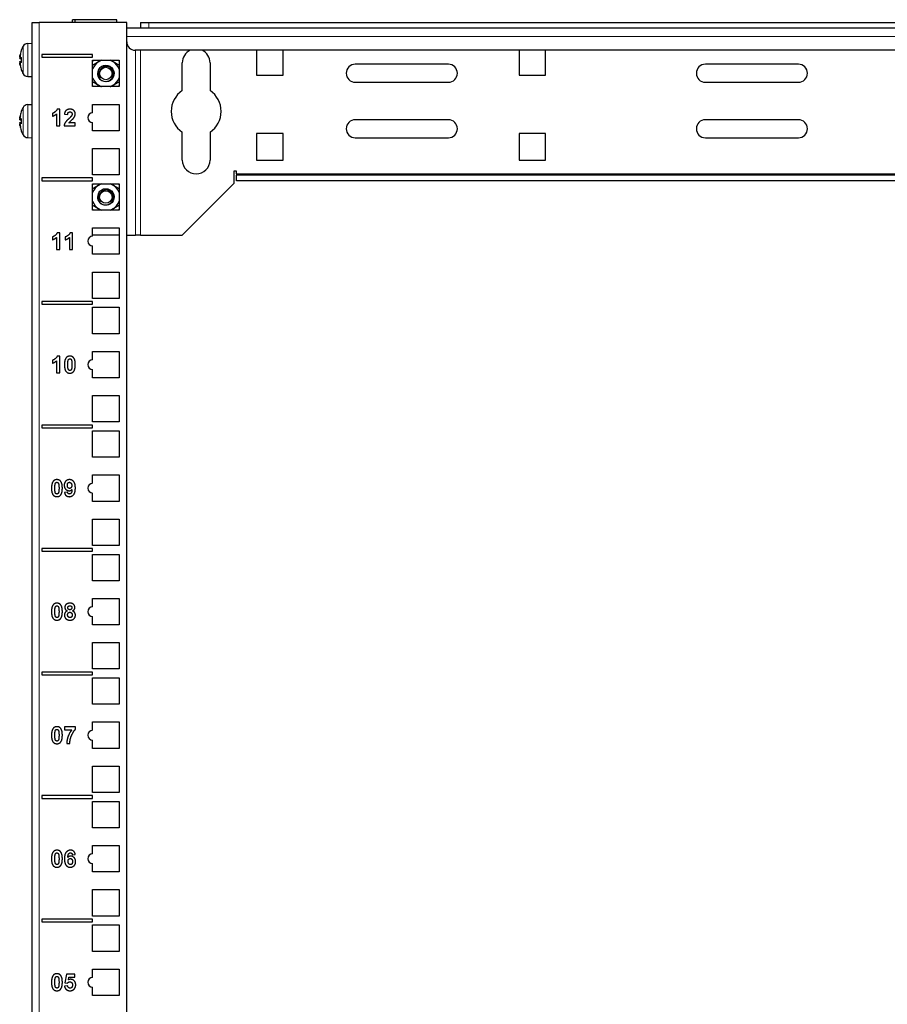
# Model space of a CAD drawing. Units: millimetres. Extents: x -5 to 1467, y 0 to 1457.
# Drawn here: x -5 to 308, y 1103 to 1457 of the extents above; entities that cross this region are included whole.
import ezdxf

# ---------------------------------------------------------------- set-up
doc = ezdxf.new("R2010")
doc.units = ezdxf.units.MM
doc.layers.add('Visible (ISO)', color=7, linetype='Continuous', lineweight=25)
doc.layers.add('Visible Narrow (ISO)', color=7, linetype='Continuous', lineweight=15)

msp = doc.modelspace()

# ---------------------------------------------------------------- linework, layer by layer
at = {"layer": 'Visible (ISO)'}
for p, q in [((0, 899), (0, 1456.4)), ((0, 1456.4), (2.5, 1456.4)), ((34, 1456.4), (2.5, 1456.4)), ((15.5, 1457.4), (14.5, 1457.4)), ((14.5, 1456.4), (14.5, 1457.4)), ((30.5, 1457.4), (15.5, 1457.4)), ((15.5, 1456.4), (15.5, 1457.4)), ((30.5, 1456.4), (30.5, 1457.4)), ((34, 899), (34, 1456.4)), ((39, 1456.4), (42, 1456.4)), ((39, 1456.4), (39, 1454.4)), ((42, 1456.4), (476, 1456.4)), ((484, 1454.4), (34, 1454.4)), ((-4.01, 1446.2), (-4.01, 1446.14)), ((-1.63, 1448.84), (0, 1448.9)), ((481, 1446.4), (37, 1446.4)), ((80.75, 1446.4), (80.75, 1437.4)), ((90.25, 1437.4), (90.25, 1446.4)), ((175.25, 1446.4), (175.25, 1437.4)), ((184.75, 1437.4), (184.75, 1446.4)), ((-4.48, 1443.41), (-4.01, 1443.37)), ((-4.48, 1442.39), (-4.01, 1442.43)), ((-4.01, 1443.84), (-4.01, 1441.96)), ((3.5, 1444.9), (3.5, 1443.9)), ((21.75, 1444.9), (3.5, 1444.9)), ((3.5, 1443.9), (21.75, 1443.9)), ((21.75, 1443.9), (21.75, 1444.9)), ((21.75, 1433.3), (21.75, 1442.8)), ((21.75, 1442.8), (31.25, 1442.8)), ((31.25, 1442.8), (31.25, 1433.3)), ((-4.01, 1439.66), (-4.01, 1439.6)), ((54, 1431.88), (54, 1441.9)), ((64, 1441.9), (64, 1431.88)), ((149.75, 1441.4), (116.25, 1441.4)), ((275.75, 1441.4), (242.25, 1441.4)), ((-1.63, 1436.96), (0, 1436.9)), ((80.75, 1437.4), (90.25, 1437.4)), ((175.25, 1437.4), (184.75, 1437.4)), ((31.25, 1433.3), (21.75, 1433.3)), ((116.25, 1434.9), (149.75, 1434.9)), ((242.25, 1434.9), (275.75, 1434.9)), ((-1.63, 1426.84), (0, 1426.9)), ((9.89, 1425.19), (8.96, 1425.19)), ((9.89, 1419.16), (9.89, 1425.19)), ((21.75, 1423.93), (21.75, 1426.93)), ((21.75, 1426.93), (31.25, 1426.93)), ((31.25, 1426.93), (31.25, 1417.42)), ((-4.48, 1421.41), (-4.01, 1421.37)), ((-4.01, 1424.2), (-4.01, 1424.14)), ((-4.01, 1421.84), (-4.01, 1419.96)), ((7.25, 1423.67), (7.25, 1422.63)), ((8.74, 1423.49), (8.74, 1419.16)), ((11.6, 1423.41), (12.75, 1423.29)), ((149.75, 1421.4), (116.25, 1421.4)), ((275.75, 1421.4), (242.25, 1421.4)), ((-4.48, 1420.39), (-4.01, 1420.43)), ((-4.01, 1417.66), (-4.01, 1417.6)), ((8.74, 1419.16), (9.89, 1419.16)), ((11.46, 1419.16), (15.49, 1419.16)), ((15.49, 1420.23), (13.21, 1420.23)), ((15.49, 1419.16), (15.49, 1420.23)), ((21.75, 1417.42), (21.75, 1420.43)), ((31.25, 1417.42), (21.75, 1417.42)), ((-1.63, 1414.96), (0, 1414.9)), ((54, 1406.9), (54, 1416.92)), ((64, 1416.92), (64, 1406.9)), ((80.75, 1416.4), (80.75, 1406.9)), ((90.25, 1416.4), (80.75, 1416.4)), ((90.25, 1406.9), (90.25, 1416.4)), ((116.25, 1414.9), (149.75, 1414.9)), ((175.25, 1416.4), (175.25, 1406.9)), ((184.75, 1416.4), (175.25, 1416.4)), ((184.75, 1406.9), (184.75, 1416.4)), ((242.25, 1414.9), (275.75, 1414.9)), ((21.75, 1401.55), (21.75, 1411.05)), ((21.75, 1411.05), (31.25, 1411.05)), ((31.25, 1411.05), (31.25, 1401.55)), ((80.75, 1406.9), (90.25, 1406.9)), ((175.25, 1406.9), (184.75, 1406.9)), ((0, 1400.45), (-0.01, 1400.45)), ((-0.01, 1399.45), (-0.01, 1400.45)), ((3.5, 1400.45), (3.5, 1399.45)), ((21.75, 1400.45), (3.5, 1400.45)), ((31.25, 1401.55), (21.75, 1401.55)), ((21.75, 1399.45), (21.75, 1400.45)), ((72.5, 1402.9), (72.5, 1398.4)), ((73.5, 1402.9), (72.5, 1402.9)), ((73.5, 1401.9), (73.5, 1402.9)), ((73.5, 1401.9), (73.5, 1401.4)), ((73.5, 1399.4), (73.5, 1401.4)), ((444.5, 1401.4), (73.5, 1401.4)), ((0, 1399.45), (-0.01, 1399.45)), ((3.5, 1399.45), (21.75, 1399.45)), ((21.75, 1388.85), (21.75, 1398.35)), ((21.75, 1398.35), (31.25, 1398.35)), ((31.25, 1398.35), (31.25, 1388.85)), ((54, 1379.9), (72.5, 1398.4)), ((444.5, 1399.4), (73.5, 1399.4)), ((31.25, 1388.85), (21.75, 1388.85)), ((21.75, 1379.47), (21.75, 1382.48)), ((21.75, 1382.48), (31.25, 1382.48)), ((31.25, 1382.48), (31.25, 1372.98)), ((7.25, 1379.22), (7.25, 1378.18)), ((8.74, 1379.04), (8.74, 1374.71)), ((9.89, 1380.74), (8.96, 1380.74)), ((9.89, 1374.71), (9.89, 1380.74)), ((11.91, 1379.22), (11.91, 1378.18)), ((13.4, 1379.04), (13.4, 1374.71)), ((14.55, 1380.74), (13.62, 1380.74)), ((14.55, 1374.71), (14.55, 1380.74)), ((31.25, 1379.9), (21.75, 1379.9)), ((34, 1379.9), (37.19, 1379.9)), ((39, 1379.9), (37.19, 1379.9)), ((39, 1379.9), (54, 1379.9)), ((21.75, 1372.98), (21.75, 1375.97)), ((8.74, 1374.71), (9.89, 1374.71)), ((13.4, 1374.71), (14.55, 1374.71)), ((31.25, 1372.98), (21.75, 1372.98)), ((21.75, 1357.1), (21.75, 1366.6)), ((21.75, 1366.6), (31.25, 1366.6)), ((31.25, 1366.6), (31.25, 1357.1)), ((31.25, 1357.1), (21.75, 1357.1)), ((0, 1356), (-0.01, 1356)), ((-0.01, 1355), (-0.01, 1356)), ((0, 1355), (-0.01, 1355)), ((3.5, 1356), (3.5, 1355)), ((21.75, 1356), (3.5, 1356)), ((3.5, 1355), (21.75, 1355)), ((21.75, 1355), (21.75, 1356)), ((21.75, 1344.4), (21.75, 1353.9)), ((21.75, 1353.9), (31.25, 1353.9)), ((31.25, 1353.9), (31.25, 1344.4)), ((31.25, 1344.4), (21.75, 1344.4)), ((9.89, 1336.34), (8.96, 1336.34)), ((9.89, 1330.31), (9.89, 1336.34)), ((21.75, 1335.03), (21.75, 1338.03)), ((21.75, 1338.03), (31.25, 1338.03)), ((31.25, 1338.03), (31.25, 1328.53)), ((7.25, 1334.82), (7.25, 1333.78)), ((8.74, 1334.64), (8.74, 1330.31)), ((8.74, 1330.31), (9.89, 1330.31)), ((21.75, 1328.53), (21.75, 1331.53)), ((31.25, 1328.53), (21.75, 1328.53)), ((21.75, 1312.65), (21.75, 1322.15)), ((21.75, 1322.15), (31.25, 1322.15)), ((31.25, 1322.15), (31.25, 1312.65)), ((0, 1311.55), (-0.01, 1311.55)), ((-0.01, 1310.55), (-0.01, 1311.55)), ((3.5, 1311.55), (3.5, 1310.55)), ((21.75, 1311.55), (3.5, 1311.55)), ((31.25, 1312.65), (21.75, 1312.65)), ((21.75, 1310.55), (21.75, 1311.55)), ((0, 1310.55), (-0.01, 1310.55)), ((3.5, 1310.55), (21.75, 1310.55)), ((21.75, 1299.95), (21.75, 1309.45)), ((21.75, 1309.45), (31.25, 1309.45)), ((31.25, 1309.45), (31.25, 1299.95)), ((31.25, 1299.95), (21.75, 1299.95)), ((21.75, 1290.58), (21.75, 1293.58)), ((21.75, 1293.58), (31.25, 1293.58)), ((31.25, 1293.58), (31.25, 1284.08)), ((12.74, 1287.38), (11.63, 1287.26)), ((21.75, 1284.08), (21.75, 1287.08)), ((31.25, 1284.08), (21.75, 1284.08)), ((21.75, 1268.2), (21.75, 1277.7)), ((21.75, 1277.7), (31.25, 1277.7)), ((31.25, 1277.7), (31.25, 1268.2)), ((0, 1267.1), (-0.01, 1267.1)), ((-0.01, 1266.1), (-0.01, 1267.1)), ((0, 1266.1), (-0.01, 1266.1)), ((3.5, 1267.1), (3.5, 1266.1)), ((21.75, 1267.1), (3.5, 1267.1)), ((3.5, 1266.1), (21.75, 1266.1)), ((31.25, 1268.2), (21.75, 1268.2)), ((21.75, 1266.1), (21.75, 1267.1)), ((21.75, 1255.5), (21.75, 1265)), ((21.75, 1265), (31.25, 1265)), ((31.25, 1265), (31.25, 1255.5)), ((31.25, 1255.5), (21.75, 1255.5)), ((21.75, 1246.13), (21.75, 1249.13)), ((21.75, 1249.13), (31.25, 1249.13)), ((31.25, 1249.13), (31.25, 1239.62)), ((21.75, 1239.62), (21.75, 1242.63)), ((31.25, 1239.62), (21.75, 1239.62)), ((21.75, 1223.75), (21.75, 1233.25)), ((21.75, 1233.25), (31.25, 1233.25)), ((31.25, 1233.25), (31.25, 1223.75)), ((0, 1222.65), (-0.01, 1222.65)), ((-0.01, 1221.65), (-0.01, 1222.65)), ((3.5, 1222.65), (3.5, 1221.65)), ((21.75, 1222.65), (3.5, 1222.65)), ((31.25, 1223.75), (21.75, 1223.75)), ((21.75, 1221.65), (21.75, 1222.65)), ((0, 1221.65), (-0.01, 1221.65)), ((3.5, 1221.65), (21.75, 1221.65)), ((21.75, 1211.05), (21.75, 1220.55)), ((21.75, 1220.55), (31.25, 1220.55)), ((31.25, 1220.55), (31.25, 1211.05)), ((31.25, 1211.05), (21.75, 1211.05)), ((21.75, 1201.68), (21.75, 1204.68)), ((21.75, 1204.68), (31.25, 1204.68)), ((31.25, 1204.68), (31.25, 1195.18)), ((15.54, 1202.89), (11.61, 1202.89)), ((11.61, 1202.89), (11.61, 1201.82)), ((11.61, 1201.82), (14.22, 1201.82)), ((15.54, 1202.05), (15.54, 1202.89)), ((21.75, 1195.18), (21.75, 1198.18)), ((12.41, 1196.96), (13.52, 1196.96)), ((31.25, 1195.18), (21.75, 1195.18)), ((21.75, 1179.3), (21.75, 1188.8)), ((21.75, 1188.8), (31.25, 1188.8)), ((31.25, 1188.8), (31.25, 1179.3)), ((0, 1178.2), (-0.01, 1178.2)), ((-0.01, 1177.2), (-0.01, 1178.2)), ((0, 1177.2), (-0.01, 1177.2)), ((3.5, 1178.2), (3.5, 1177.2)), ((21.75, 1178.2), (3.5, 1178.2)), ((3.5, 1177.2), (21.75, 1177.2)), ((31.25, 1179.3), (21.75, 1179.3)), ((21.75, 1177.2), (21.75, 1178.2)), ((21.75, 1166.6), (21.75, 1176.1)), ((21.75, 1176.1), (31.25, 1176.1)), ((31.25, 1176.1), (31.25, 1166.6)), ((31.25, 1166.6), (21.75, 1166.6)), ((21.75, 1157.23), (21.75, 1160.23)), ((21.75, 1160.23), (31.25, 1160.23)), ((31.25, 1160.23), (31.25, 1150.73)), ((14.39, 1156.92), (15.5, 1157.05)), ((21.75, 1150.73), (21.75, 1153.73)), ((31.25, 1150.73), (21.75, 1150.73)), ((21.75, 1134.85), (21.75, 1144.35)), ((21.75, 1144.35), (31.25, 1144.35)), ((31.25, 1144.35), (31.25, 1134.85)), ((31.25, 1134.85), (21.75, 1134.85)), ((0, 1133.75), (-0.01, 1133.75)), ((-0.01, 1132.75), (-0.01, 1133.75)), ((0, 1132.75), (-0.01, 1132.75)), ((3.5, 1133.75), (3.5, 1132.75)), ((21.75, 1133.75), (3.5, 1133.75)), ((3.5, 1132.75), (21.75, 1132.75)), ((21.75, 1132.75), (21.75, 1133.75)), ((21.75, 1122.15), (21.75, 1131.65)), ((21.75, 1131.65), (31.25, 1131.65)), ((31.25, 1131.65), (31.25, 1122.15)), ((31.25, 1122.15), (21.75, 1122.15)), ((12.35, 1113.99), (11.76, 1110.87)), ((15.39, 1113.99), (12.35, 1113.99)), ((13.04, 1111.89), (13.22, 1112.91)), ((13.22, 1112.91), (15.39, 1112.91)), ((15.39, 1112.91), (15.39, 1113.99)), ((21.75, 1112.78), (21.75, 1115.78)), ((21.75, 1115.78), (31.25, 1115.78)), ((31.25, 1115.78), (31.25, 1106.28)), ((12.77, 1109.72), (11.62, 1109.61)), ((11.76, 1110.87), (12.69, 1110.73)), ((21.75, 1106.28), (21.75, 1109.28)), ((31.25, 1106.28), (21.75, 1106.28))]:
    msp.add_line(p, q, dxfattribs=at)
for centre in [(26.5, 1438.05), (26.5, 1393.6)]:
    msp.add_circle(centre, 2.25, dxfattribs=at)
for centre, radius, start, end in [((37, 1449.4), 3, 180, 270), ((-3.61, 1446.2), 0.4, 159.863, 180), ((5.4, 1442.9), 10, 150.4596, 159.863), ((-1.56, 1446.84), 2, 92, 150.4596), ((59, 1441.9), 5, 115.8419, 180), ((59, 1441.9), 5, 0, 64.1581), ((26.5, 1438.05), 5, 120, 161.8051), ((26.5, 1438.05), 5, 108.1949, 120), ((26.5, 1438.05), 5, 60, 71.8051), ((26.5, 1438.05), 5, 18.1949, 60), ((-3.61, 1439.6), 0.4, 180, 200.137), ((5.4, 1442.9), 10, 200.137, 209.5404), ((26.5, 1438.05), 3, 135, 180), ((116.25, 1438.15), 3.25, 90, 270), ((149.75, 1438.15), 3.25, 270, 90), ((242.25, 1438.15), 3.25, 90, 270), ((275.75, 1438.15), 3.25, 270, 90), ((-1.56, 1438.96), 2, 209.5404, 268), ((26.5, 1438.05), 5, 198.1949, 240), ((26.5, 1438.05), 3, 180.1329, 224.9513), ((26.5, 1438.05), 5, 300, 341.8051), ((26.5, 1438.05), 5, 240, 251.8051), ((26.5, 1438.05), 5, 288.1949, 300), ((59, 1424.4), 9, 123.749, 236.251), ((59, 1424.4), 9, 303.749, 56.251), ((-3.61, 1424.2), 0.4, 159.863, 180), ((5.4, 1420.9), 10, 150.4596, 159.863), ((-1.56, 1424.84), 2, 92, 150.4596), ((21.75, 1422.18), 1.75, 90, 270), ((116.25, 1418.15), 3.25, 90, 270), ((149.75, 1418.15), 3.25, 270, 90), ((242.25, 1418.15), 3.25, 90, 270), ((275.75, 1418.15), 3.25, 270, 90), ((-3.61, 1417.6), 0.4, 180, 200.137), ((5.4, 1420.9), 10, 200.137, 209.5404), ((-1.56, 1416.96), 2, 209.5404, 268), ((59, 1406.9), 5, 180, 0), ((26.5, 1393.6), 5, 120, 161.8051), ((26.5, 1393.6), 5, 108.1949, 120), ((26.5, 1393.6), 5, 60, 71.8051), ((26.5, 1393.6), 5, 18.1949, 60), ((26.5, 1393.6), 3, 135, 180), ((26.5, 1393.6), 3, 180.1329, 224.9513), ((26.5, 1393.6), 5, 198.1949, 240), ((26.5, 1393.6), 5, 240, 251.8051), ((26.5, 1393.6), 5, 288.1949, 300), ((26.5, 1393.6), 5, 300, 341.8051), ((21.75, 1377.72), 1.75, 90, 270), ((21.75, 1333.28), 1.75, 90, 270), ((21.75, 1288.82), 1.75, 90, 270), ((21.75, 1244.37), 1.75, 90, 270), ((21.75, 1199.93), 1.75, 90, 270), ((21.75, 1155.48), 1.75, 90, 270), ((21.75, 1111.03), 1.75, 90, 270)]:
    msp.add_arc(centre, radius, start, end, dxfattribs=at)
for centre, major_axis, ratio, start_param, end_param in [((5.33, 1443.12), (9.51, 2.99), 0.956752, 2.497089, 2.681032), ((5.17, 1441.86), (-9.67, 2.17), 0.609968, 6.138646, 6.288736), ((5.17, 1443.72), (-9.53, -2.71), 0.773166, 5.785845, 5.935935), ((-4.62, 1444.22), (-2.24, 0.31), 0.093023, 1.635027, 1.660574), ((5.17, 1442.08), (-9.53, 2.71), 0.773166, 0.34725, 0.49734), ((5.33, 1442.13), (-9.93, 0.9), 0.277542, 5.955825, 6.139768), ((5.33, 1443.67), (-9.93, -0.9), 0.277542, 0.143418, 0.32736), ((-4.62, 1441.58), (2.24, 0.31), 0.093023, 1.481018, 1.506565), ((5.17, 1443.94), (-9.67, -2.17), 0.609968, 6.277635, 6.427725), ((5.33, 1442.68), (-9.51, 2.99), 0.956752, 0.460561, 0.644504), ((5.17, 1419.86), (-9.67, 2.17), 0.609968, 6.138646, 6.288736), ((5.17, 1421.72), (-9.53, -2.71), 0.773166, 5.785845, 5.935935), ((-4.62, 1422.22), (-2.24, 0.31), 0.093023, 1.635027, 1.660574), ((5.33, 1421.12), (9.51, 2.99), 0.956752, 2.497089, 2.681032), ((5.33, 1420.13), (-9.93, 0.9), 0.277542, 5.955825, 6.139768), ((5.17, 1420.08), (-9.53, 2.71), 0.773166, 0.34725, 0.49734), ((-4.62, 1419.58), (2.24, 0.31), 0.093023, 1.481018, 1.506565), ((5.17, 1421.94), (-9.67, -2.17), 0.609968, 6.277635, 6.427725), ((5.33, 1421.67), (-9.93, -0.9), 0.277542, 0.143418, 0.32736), ((5.33, 1420.68), (-9.51, 2.99), 0.956752, 0.460561, 0.644504)]:
    msp.add_ellipse(centre, major_axis=major_axis, ratio=ratio, start_param=start_param, end_param=end_param, dxfattribs=at)
for points, knots in [([(-4.51, 1443.99), (-4.51, 1444), (-4.51, 1444), (-4.51, 1444.02), (-4.51, 1444.05), (-4.51, 1444.13), (-4.5, 1444.17), (-4.49, 1444.27), (-4.48, 1444.33), (-4.47, 1444.41), (-4.47, 1444.45), (-4.46, 1444.49)], [0.04431628, 0.04431628, 0.04431628, 0.04431628, 0.04637204, 0.04637204, 0.06160912, 0.06160912, 0.07694669, 0.07694669, 0.09228426, 0.09228426, 0.10368785, 0.10368785, 0.10368785, 0.10368785]), ([(-4.46, 1443.42), (-4.47, 1443.41), (-4.48, 1443.4), (-4.49, 1443.42), (-4.5, 1443.43), (-4.51, 1443.48), (-4.51, 1443.52), (-4.51, 1443.6), (-4.51, 1443.64), (-4.51, 1443.68)], [0, 0, 0, 0, 0.01554902, 0.01554902, 0.03109804, 0.03109804, 0.04633411, 0.04633411, 0.059263, 0.059263, 0.059263, 0.059263]), ([(-4.51, 1442.12), (-4.51, 1442.13), (-4.51, 1442.13), (-4.51, 1442.19), (-4.51, 1442.24), (-4.51, 1442.31), (-4.5, 1442.34), (-4.49, 1442.38), (-4.48, 1442.39), (-4.47, 1442.39), (-4.47, 1442.39), (-4.46, 1442.38)], [0.04431238, 0.04431238, 0.04431238, 0.04431238, 0.04631672, 0.04631672, 0.06160909, 0.06160909, 0.07694666, 0.07694666, 0.09228422, 0.09228422, 0.10368782, 0.10368782, 0.10368782, 0.10368782]), ([(-4.46, 1441.31), (-4.47, 1441.36), (-4.48, 1441.41), (-4.49, 1441.52), (-4.5, 1441.57), (-4.51, 1441.66), (-4.51, 1441.71), (-4.51, 1441.77), (-4.51, 1441.79), (-4.51, 1441.81)], [0, 0, 0, 0, 0.01554902, 0.01554902, 0.03109804, 0.03109804, 0.04633411, 0.04633411, 0.059263, 0.059263, 0.059263, 0.059263]), ([(23.5, 1438.05), (23.51, 1437.66), (23.6, 1437.28), (23.92, 1436.58), (24.14, 1436.26), (24.69, 1435.74), (25.02, 1435.53), (25.72, 1435.26), (26.09, 1435.2), (26.83, 1435.22), (27.19, 1435.29), (27.86, 1435.59), (28.16, 1435.79), (28.66, 1436.31), (28.86, 1436.61), (29.12, 1437.27), (29.19, 1437.62), (29.18, 1438.32), (29.11, 1438.66), (28.84, 1439.3), (28.65, 1439.59), (28.17, 1440.06), (27.89, 1440.25), (27.27, 1440.51), (26.94, 1440.58), (26.32, 1440.58), (26.03, 1440.53), (25.48, 1440.33), (25.23, 1440.19), (25.01, 1440)], [0, 0, 0, 0, 0.116515, 0.116515, 0.231529, 0.231529, 0.345041, 0.345041, 0.457052, 0.457052, 0.567561, 0.567561, 0.676568, 0.676568, 0.784072, 0.784072, 0.890073, 0.890073, 0.99457, 0.99457, 1.097563, 1.097563, 1.199052, 1.199052, 1.299036, 1.299036, 1.386925, 1.386925, 1.473613, 1.473613, 1.473613, 1.473613]), ([(24.55, 1436.56), (24.31, 1436.79), (24.12, 1437.06), (23.85, 1437.68), (23.78, 1438.03), (23.76, 1438.69), (23.81, 1439.01), (24.02, 1439.62), (24.18, 1439.91), (24.38, 1440.17)], [0, 0, 0, 0, 0.0998305, 0.0998305, 0.2051491, 0.2051491, 0.3005531, 0.3005531, 0.4000036, 0.4000036, 0.4000036, 0.4000036]), ([(25.01, 1440), (24.75, 1439.79), (24.54, 1439.53), (24.24, 1438.96), (24.15, 1438.66), (24.09, 1438.05), (24.11, 1437.76), (24.23, 1437.28), (24.32, 1437.04), (24.56, 1436.63), (24.62, 1436.54), (24.64, 1436.51), (24.64, 1436.5), (24.64, 1436.5), (24.64, 1436.5), (24.64, 1436.49), (24.64, 1436.49), (24.64, 1436.49), (24.63, 1436.49), (24.63, 1436.49), (24.63, 1436.49), (24.63, 1436.49), (24.63, 1436.49), (24.62, 1436.5), (24.62, 1436.5), (24.6, 1436.51), (24.57, 1436.53), (24.55, 1436.56)], [0, 0, 0, 0, 0.0996169, 0.0996169, 0.1938626, 0.1938626, 0.282327, 0.282327, 0.3409642, 0.3409642, 0.3658132, 0.3658132, 0.3681611, 0.3681611, 0.3692369, 0.3692369, 0.3699497, 0.3699497, 0.3706014, 0.3706014, 0.3714288, 0.3714288, 0.3729505, 0.3729505, 0.376897, 0.376897, 0.3901492, 0.3901492, 0.3901492, 0.3901492]), ([(24.38, 1440.17), (25.11, 1440.9), (26.23, 1441.21), (27.23, 1440.96), (28.23, 1440.71), (29.07, 1439.9), (29.37, 1438.92), (29.67, 1437.93), (29.41, 1436.8), (28.72, 1436.03), (28.03, 1435.27), (26.93, 1434.91), (25.92, 1435.11), (25.34, 1435.22), (24.8, 1435.52), (24.38, 1435.93)], [11.780972, 11.780972, 11.780972, 11.780972, 12.812755, 12.812755, 12.812755, 13.843771, 13.843771, 13.843771, 14.874036, 14.874036, 14.874036, 15.903566, 15.903566, 15.903566, 16.493361, 16.493361, 16.493361, 16.493361]), ([(-4.51, 1421.99), (-4.51, 1422), (-4.51, 1422), (-4.51, 1422.02), (-4.51, 1422.05), (-4.51, 1422.13), (-4.5, 1422.17), (-4.49, 1422.27), (-4.48, 1422.33), (-4.47, 1422.41), (-4.47, 1422.45), (-4.46, 1422.49)], [0.04431628, 0.04431628, 0.04431628, 0.04431628, 0.04637204, 0.04637204, 0.06160912, 0.06160912, 0.07694669, 0.07694669, 0.09228426, 0.09228426, 0.10368785, 0.10368785, 0.10368785, 0.10368785]), ([(-4.46, 1421.42), (-4.47, 1421.41), (-4.48, 1421.4), (-4.49, 1421.42), (-4.5, 1421.43), (-4.51, 1421.48), (-4.51, 1421.52), (-4.51, 1421.6), (-4.51, 1421.64), (-4.51, 1421.68)], [0, 0, 0, 0, 0.01554902, 0.01554902, 0.03109804, 0.03109804, 0.04633411, 0.04633411, 0.059263, 0.059263, 0.059263, 0.059263]), ([(-4.51, 1420.12), (-4.51, 1420.13), (-4.51, 1420.13), (-4.51, 1420.19), (-4.51, 1420.24), (-4.51, 1420.31), (-4.5, 1420.34), (-4.49, 1420.38), (-4.48, 1420.39), (-4.47, 1420.39), (-4.47, 1420.39), (-4.46, 1420.38)], [0.04431238, 0.04431238, 0.04431238, 0.04431238, 0.04631672, 0.04631672, 0.06160909, 0.06160909, 0.07694666, 0.07694666, 0.09228422, 0.09228422, 0.10368782, 0.10368782, 0.10368782, 0.10368782]), ([(-4.46, 1419.31), (-4.47, 1419.36), (-4.48, 1419.41), (-4.49, 1419.52), (-4.5, 1419.57), (-4.51, 1419.66), (-4.51, 1419.71), (-4.51, 1419.77), (-4.51, 1419.79), (-4.51, 1419.81)], [0, 0, 0, 0, 0.01554902, 0.01554902, 0.03109804, 0.03109804, 0.04633411, 0.04633411, 0.059263, 0.059263, 0.059263, 0.059263]), ([(23.5, 1393.6), (23.51, 1393.21), (23.6, 1392.83), (23.92, 1392.13), (24.14, 1391.81), (24.69, 1391.29), (25.02, 1391.08), (25.72, 1390.81), (26.09, 1390.75), (26.83, 1390.77), (27.19, 1390.84), (27.86, 1391.14), (28.16, 1391.34), (28.66, 1391.86), (28.86, 1392.16), (29.12, 1392.82), (29.19, 1393.17), (29.18, 1393.87), (29.11, 1394.21), (28.84, 1394.85), (28.65, 1395.14), (28.17, 1395.61), (27.89, 1395.8), (27.27, 1396.06), (26.94, 1396.13), (26.32, 1396.13), (26.03, 1396.08), (25.48, 1395.88), (25.23, 1395.74), (25.01, 1395.55)], [0, 0, 0, 0, 0.116515, 0.116515, 0.231529, 0.231529, 0.345041, 0.345041, 0.457052, 0.457052, 0.567561, 0.567561, 0.676568, 0.676568, 0.784072, 0.784072, 0.890073, 0.890073, 0.99457, 0.99457, 1.097563, 1.097563, 1.199052, 1.199052, 1.299036, 1.299036, 1.386925, 1.386925, 1.473613, 1.473613, 1.473613, 1.473613]), ([(24.38, 1395.72), (25.11, 1396.45), (26.23, 1396.76), (27.23, 1396.51), (28.23, 1396.26), (29.07, 1395.45), (29.37, 1394.47), (29.67, 1393.48), (29.41, 1392.35), (28.72, 1391.58), (28.03, 1390.82), (26.93, 1390.46), (25.92, 1390.66), (25.34, 1390.77), (24.8, 1391.07), (24.38, 1391.48)], [11.780972, 11.780972, 11.780972, 11.780972, 12.812755, 12.812755, 12.812755, 13.843771, 13.843771, 13.843771, 14.874036, 14.874036, 14.874036, 15.903566, 15.903566, 15.903566, 16.493361, 16.493361, 16.493361, 16.493361]), ([(24.55, 1392.11), (24.31, 1392.34), (24.12, 1392.61), (23.85, 1393.23), (23.78, 1393.58), (23.76, 1394.24), (23.81, 1394.56), (24.02, 1395.17), (24.18, 1395.46), (24.38, 1395.72)], [0, 0, 0, 0, 0.0998305, 0.0998305, 0.2051491, 0.2051491, 0.3005531, 0.3005531, 0.4000036, 0.4000036, 0.4000036, 0.4000036]), ([(25.01, 1395.55), (24.75, 1395.34), (24.54, 1395.08), (24.24, 1394.51), (24.15, 1394.21), (24.09, 1393.6), (24.11, 1393.31), (24.23, 1392.83), (24.32, 1392.59), (24.56, 1392.18), (24.62, 1392.09), (24.64, 1392.06), (24.64, 1392.05), (24.64, 1392.05), (24.64, 1392.05), (24.64, 1392.04), (24.64, 1392.04), (24.64, 1392.04), (24.63, 1392.04), (24.63, 1392.04), (24.63, 1392.04), (24.63, 1392.04), (24.63, 1392.04), (24.62, 1392.05), (24.62, 1392.05), (24.6, 1392.06), (24.57, 1392.08), (24.55, 1392.11)], [0, 0, 0, 0, 0.0996169, 0.0996169, 0.1938626, 0.1938626, 0.282327, 0.282327, 0.3409642, 0.3409642, 0.3658132, 0.3658132, 0.3681611, 0.3681611, 0.3692369, 0.3692369, 0.3699497, 0.3699497, 0.3706014, 0.3706014, 0.3714288, 0.3714288, 0.3729505, 0.3729505, 0.376897, 0.376897, 0.3901492, 0.3901492, 0.3901492, 0.3901492])]:
    msp.add_open_spline(points, degree=3, knots=knots, dxfattribs=at)
for points, degree in [([(-4.01, 1443.84), (-4.01, 1443.85), (-4, 1443.86), (-3.99, 1443.87)], 3), ([(-3.99, 1441.93), (-4, 1441.94), (-4.01, 1441.95), (-4.01, 1441.96)], 3), ([(8.96, 1425.19), (8.76, 1424.64), (7.71, 1423.81), (7.25, 1423.67)], 2), ([(13.59, 1425.19), (12.78, 1425.19), (11.7, 1424.36), (11.6, 1423.41)], 2), ([(15.49, 1423.52), (15.49, 1424.23), (14.47, 1425.19), (13.59, 1425.19)], 2), ([(-4.01, 1421.84), (-4.01, 1421.85), (-4, 1421.86), (-3.99, 1421.87)], 3), ([(7.25, 1422.63), (8.11, 1422.91), (8.74, 1423.49)], 2), ([(13.15, 1421.75), (12.18, 1420.85), (11.52, 1419.77), (11.46, 1419.16)], 2), ([(12.75, 1423.29), (12.78, 1423.8), (13.2, 1424.23), (13.56, 1424.23)], 2), ([(14.1, 1422.73), (13.93, 1422.47), (13.15, 1421.75)], 2), ([(13.21, 1420.23), (13.29, 1420.39), (13.59, 1420.72), (14.68, 1421.72), (14.89, 1421.98)], 2), ([(13.56, 1424.23), (13.93, 1424.23), (14.34, 1423.82), (14.34, 1423.43)], 2), ([(14.34, 1423.43), (14.34, 1423.09), (14.1, 1422.73)], 2), ([(14.89, 1421.98), (15.2, 1422.38), (15.49, 1423.11), (15.49, 1423.52)], 2), ([(-3.99, 1419.93), (-4, 1419.94), (-4.01, 1419.95), (-4.01, 1419.96)], 3), ([(8.96, 1380.74), (8.76, 1380.19), (7.71, 1379.36), (7.25, 1379.22)], 2), ([(7.25, 1378.18), (8.11, 1378.46), (8.74, 1379.04)], 2), ([(13.62, 1380.74), (13.42, 1380.19), (12.37, 1379.36), (11.91, 1379.22)], 2), ([(11.91, 1378.18), (12.77, 1378.46), (13.4, 1379.04)], 2), ([(8.96, 1336.34), (8.76, 1335.79), (7.71, 1334.96), (7.25, 1334.82)], 2), ([(13.55, 1336.34), (12.68, 1336.34), (12.19, 1335.72)], 2), ([(14.91, 1335.71), (14.42, 1336.34), (13.55, 1336.34)], 2), ([(7.25, 1333.78), (8.11, 1334.06), (8.74, 1334.64)], 2), ([(12.19, 1335.72), (11.6, 1334.98), (11.6, 1333.29)], 2), ([(11.6, 1333.29), (11.6, 1331.56), (12.67, 1330.21), (13.55, 1330.21)], 2), ([(12.8, 1333.27), (12.8, 1334.33), (12.92, 1334.77)], 2), ([(13.55, 1331.17), (13.34, 1331.17), (13.02, 1331.43), (12.8, 1332.22), (12.8, 1333.27)], 2), ([(12.92, 1334.77), (13.02, 1335.12), (13.34, 1335.38), (13.55, 1335.38)], 2), ([(13.55, 1335.38), (13.76, 1335.38), (14.08, 1335.12), (14.3, 1334.33), (14.3, 1333.27)], 2), ([(14.3, 1333.27), (14.3, 1332.22), (14.18, 1331.78)], 2), ([(15.5, 1333.27), (15.5, 1334.98), (14.91, 1335.71)], 2), ([(14.91, 1330.83), (15.5, 1331.57), (15.5, 1333.27)], 2), ([(14.18, 1331.78), (14.09, 1331.43), (13.76, 1331.17), (13.55, 1331.17)], 2), ([(13.55, 1330.21), (14.42, 1330.21), (14.91, 1330.83)], 2), ([(7.53, 1291.28), (6.94, 1290.53), (6.94, 1288.84)], 2), ([(8.89, 1291.89), (8.02, 1291.89), (7.53, 1291.28)], 2), ([(8.14, 1288.82), (8.14, 1289.88), (8.26, 1290.32)], 2), ([(8.26, 1290.32), (8.36, 1290.67), (8.68, 1290.93), (8.89, 1290.93)], 2), ([(10.25, 1291.27), (9.76, 1291.89), (8.89, 1291.89)], 2), ([(8.89, 1290.93), (9.1, 1290.93), (9.42, 1290.67), (9.64, 1289.88), (9.64, 1288.82)], 2), ([(10.84, 1288.82), (10.84, 1290.53), (10.25, 1291.27)], 2), ([(13.44, 1291.89), (12.6, 1291.89), (11.52, 1290.77), (11.52, 1289.86)], 2), ([(11.52, 1289.86), (11.52, 1288.99), (12.54, 1287.9), (13.25, 1287.9)], 2), ([(12.64, 1289.86), (12.64, 1290.43), (13.07, 1290.93), (13.39, 1290.93)], 2), ([(13.45, 1288.74), (13.1, 1288.74), (12.64, 1289.28), (12.64, 1289.86)], 2), ([(13.39, 1290.93), (13.72, 1290.93), (14.23, 1290.32), (14.23, 1289.77)], 2), ([(15.52, 1288.86), (15.52, 1290.48), (14.35, 1291.89), (13.44, 1291.89)], 2), ([(14.23, 1289.77), (14.23, 1289.26), (13.78, 1288.74), (13.45, 1288.74)], 2), ([(6.94, 1288.84), (6.94, 1287.11), (8.01, 1285.77), (8.89, 1285.77)], 2), ([(8.89, 1286.72), (8.68, 1286.72), (8.36, 1286.98), (8.14, 1287.77), (8.14, 1288.82)], 2), ([(9.52, 1287.33), (9.43, 1286.99), (9.1, 1286.72), (8.89, 1286.72)], 2), ([(8.89, 1285.77), (9.76, 1285.77), (10.25, 1286.38)], 2), ([(9.64, 1288.82), (9.64, 1287.77), (9.52, 1287.33)], 2), ([(10.25, 1286.38), (10.84, 1287.12), (10.84, 1288.82)], 2), ([(11.63, 1287.26), (11.75, 1286.52), (12.62, 1285.76), (13.32, 1285.76)], 2), ([(13.41, 1286.72), (13.12, 1286.72), (12.78, 1287.05), (12.74, 1287.38)], 2), ([(13.25, 1287.9), (13.9, 1287.9), (14.33, 1288.4)], 2), ([(13.32, 1285.76), (14.3, 1285.76), (15.52, 1287.22), (15.52, 1288.86)], 2), ([(14.33, 1288.4), (14.26, 1287.37), (13.77, 1286.72), (13.41, 1286.72)], 2), ([(8.89, 1247.44), (8.02, 1247.44), (7.53, 1246.83)], 2), ([(10.25, 1246.82), (9.76, 1247.44), (8.89, 1247.44)], 2), ([(13.54, 1247.44), (12.68, 1247.44), (11.74, 1246.57), (11.74, 1245.89)], 2), ([(15.34, 1245.89), (15.34, 1246.57), (14.4, 1247.44), (13.54, 1247.44)], 2), ([(7.53, 1246.83), (6.94, 1246.08), (6.94, 1244.39)], 2), ([(6.94, 1244.39), (6.94, 1242.66), (8.01, 1241.32), (8.89, 1241.32)], 2), ([(8.14, 1244.37), (8.14, 1245.43), (8.26, 1245.87)], 2), ([(8.89, 1242.27), (8.68, 1242.27), (8.36, 1242.53), (8.14, 1243.32), (8.14, 1244.37)], 2), ([(8.26, 1245.87), (8.36, 1246.22), (8.68, 1246.48), (8.89, 1246.48)], 2), ([(8.89, 1246.48), (9.1, 1246.48), (9.42, 1246.22), (9.64, 1245.43), (9.64, 1244.37)], 2), ([(9.64, 1244.37), (9.64, 1243.32), (9.52, 1242.88)], 2), ([(10.84, 1244.37), (10.84, 1246.08), (10.25, 1246.82)], 2), ([(10.25, 1241.93), (10.84, 1242.67), (10.84, 1244.37)], 2), ([(12.59, 1244.65), (12.07, 1244.43), (11.59, 1243.62), (11.59, 1243.13)], 2), ([(11.74, 1245.89), (11.74, 1245.5), (12.15, 1244.84), (12.59, 1244.65)], 2), ([(12.72, 1243.24), (12.72, 1243.58), (13.13, 1244.16), (13.56, 1244.16)], 2), ([(12.83, 1245.81), (12.83, 1246.13), (13.22, 1246.52), (13.55, 1246.52)], 2), ([(13.54, 1245.08), (13.22, 1245.08), (12.83, 1245.47), (12.83, 1245.81)], 2), ([(14.26, 1245.82), (14.26, 1245.47), (13.87, 1245.08), (13.54, 1245.08)], 2), ([(13.55, 1246.52), (13.87, 1246.52), (14.26, 1246.14), (14.26, 1245.82)], 2), ([(13.56, 1244.16), (13.92, 1244.16), (14.4, 1243.65), (14.4, 1243.23)], 2), ([(14.52, 1244.65), (14.91, 1244.83), (15.34, 1245.48), (15.34, 1245.89)], 2), ([(15.54, 1243.18), (15.54, 1243.68), (15.01, 1244.45), (14.52, 1244.65)], 2), ([(9.52, 1242.88), (9.43, 1242.54), (9.1, 1242.27), (8.89, 1242.27)], 2), ([(8.89, 1241.32), (9.76, 1241.32), (10.25, 1241.93)], 2), ([(11.59, 1243.13), (11.59, 1242.25), (12.23, 1241.74)], 2), ([(12.23, 1241.74), (12.78, 1241.31), (13.6, 1241.31)], 2), ([(13.57, 1242.23), (13.21, 1242.23), (12.72, 1242.77), (12.72, 1243.24)], 2), ([(14.4, 1243.23), (14.4, 1242.75), (13.93, 1242.23), (13.57, 1242.23)], 2), ([(13.6, 1241.31), (14.47, 1241.31), (15.54, 1242.35), (15.54, 1243.18)], 2), ([(7.53, 1202.37), (6.94, 1201.63), (6.94, 1199.94)], 2), ([(8.89, 1202.99), (8.02, 1202.99), (7.53, 1202.37)], 2), ([(8.14, 1199.92), (8.14, 1200.98), (8.26, 1201.42)], 2), ([(8.26, 1201.42), (8.36, 1201.77), (8.68, 1202.03), (8.89, 1202.03)], 2), ([(10.25, 1202.36), (9.76, 1202.99), (8.89, 1202.99)], 2), ([(8.89, 1202.03), (9.1, 1202.03), (9.42, 1201.77), (9.64, 1200.98), (9.64, 1199.92)], 2), ([(10.84, 1199.92), (10.84, 1201.63), (10.25, 1202.36)], 2), ([(14.22, 1201.82), (13.41, 1200.8), (12.44, 1198.21), (12.41, 1196.96)], 2), ([(13.52, 1196.96), (13.52, 1197.76), (14.05, 1199.78), (15.05, 1201.57), (15.54, 1202.05)], 2), ([(6.94, 1199.94), (6.94, 1198.21), (8.01, 1196.86), (8.89, 1196.86)], 2), ([(8.89, 1197.82), (8.68, 1197.82), (8.36, 1198.08), (8.14, 1198.87), (8.14, 1199.92)], 2), ([(9.52, 1198.43), (9.43, 1198.08), (9.1, 1197.82), (8.89, 1197.82)], 2), ([(9.64, 1199.92), (9.64, 1198.87), (9.52, 1198.43)], 2), ([(10.25, 1197.48), (10.84, 1198.22), (10.84, 1199.92)], 2), ([(8.89, 1196.86), (9.76, 1196.86), (10.25, 1197.48)], 2), ([(7.53, 1157.92), (6.94, 1157.18), (6.94, 1155.49)], 2), ([(6.94, 1155.49), (6.94, 1153.76), (8.01, 1152.41), (8.89, 1152.41)], 2), ([(8.89, 1158.54), (8.02, 1158.54), (7.53, 1157.92)], 2), ([(8.14, 1155.47), (8.14, 1156.53), (8.26, 1156.97)], 2), ([(8.89, 1153.37), (8.68, 1153.37), (8.36, 1153.63), (8.14, 1154.42), (8.14, 1155.47)], 2), ([(8.26, 1156.97), (8.36, 1157.32), (8.68, 1157.58), (8.89, 1157.58)], 2), ([(10.25, 1157.91), (9.76, 1158.54), (8.89, 1158.54)], 2), ([(8.89, 1157.58), (9.1, 1157.58), (9.42, 1157.32), (9.64, 1156.53), (9.64, 1155.47)], 2), ([(9.64, 1155.47), (9.64, 1154.42), (9.52, 1153.98)], 2), ([(10.84, 1155.47), (10.84, 1157.18), (10.25, 1157.91)], 2), ([(10.25, 1153.03), (10.84, 1153.77), (10.84, 1155.47)], 2), ([(13.8, 1158.54), (12.83, 1158.54), (11.61, 1157.08), (11.61, 1155.43)], 2), ([(11.61, 1155.43), (11.61, 1153.83), (12.78, 1152.41), (13.69, 1152.41)], 2), ([(12.8, 1155.9), (12.86, 1156.94), (13.37, 1157.59), (13.73, 1157.59)], 2), ([(13.87, 1156.41), (13.23, 1156.41), (12.8, 1155.9)], 2), ([(12.9, 1154.54), (12.9, 1155.04), (13.35, 1155.56), (13.69, 1155.56)], 2), ([(13.69, 1155.56), (14.03, 1155.56), (14.49, 1155.02), (14.49, 1154.43)], 2), ([(13.73, 1157.59), (14.01, 1157.59), (14.35, 1157.27), (14.39, 1156.92)], 2), ([(15.5, 1157.05), (15.38, 1157.77), (14.48, 1158.54), (13.8, 1158.54)], 2), ([(15.61, 1154.45), (15.61, 1155.31), (14.58, 1156.41), (13.87, 1156.41)], 2), ([(9.52, 1153.98), (9.43, 1153.63), (9.1, 1153.37), (8.89, 1153.37)], 2), ([(8.89, 1152.41), (9.76, 1152.41), (10.25, 1153.03)], 2), ([(13.74, 1153.37), (13.41, 1153.37), (12.9, 1153.98), (12.9, 1154.54)], 2), ([(13.69, 1152.41), (14.53, 1152.41), (15.61, 1153.52), (15.61, 1154.45)], 2), ([(14.49, 1154.43), (14.49, 1153.87), (14.06, 1153.37), (13.74, 1153.37)], 2), ([(7.53, 1113.47), (6.94, 1112.73), (6.94, 1111.04)], 2), ([(8.89, 1114.09), (8.02, 1114.09), (7.53, 1113.47)], 2), ([(8.26, 1112.52), (8.36, 1112.87), (8.68, 1113.13), (8.89, 1113.13)], 2), ([(10.25, 1113.46), (9.76, 1114.09), (8.89, 1114.09)], 2), ([(8.89, 1113.13), (9.1, 1113.13), (9.42, 1112.87), (9.64, 1112.08), (9.64, 1111.02)], 2), ([(10.84, 1111.02), (10.84, 1112.73), (10.25, 1113.46)], 2), ([(6.94, 1111.04), (6.94, 1109.31), (8.01, 1107.96), (8.89, 1107.96)], 2), ([(8.14, 1111.02), (8.14, 1112.08), (8.26, 1112.52)], 2), ([(8.89, 1108.92), (8.68, 1108.92), (8.36, 1109.18), (8.14, 1109.97), (8.14, 1111.02)], 2), ([(9.52, 1109.53), (9.43, 1109.18), (9.1, 1108.92), (8.89, 1108.92)], 2), ([(9.64, 1111.02), (9.64, 1109.97), (9.52, 1109.53)], 2), ([(10.25, 1108.58), (10.84, 1109.32), (10.84, 1111.02)], 2), ([(11.62, 1109.61), (11.72, 1108.86), (12.77, 1107.96), (13.6, 1107.96)], 2), ([(12.69, 1110.73), (13.08, 1111.17), (13.58, 1111.17)], 2), ([(13.61, 1108.88), (13.3, 1108.88), (12.82, 1109.34), (12.77, 1109.72)], 2), ([(13.82, 1112.08), (13.42, 1112.08), (13.04, 1111.89)], 2), ([(13.58, 1111.17), (13.98, 1111.17), (14.47, 1110.62), (14.47, 1110.06)], 2), ([(14.47, 1110.06), (14.47, 1109.47), (13.98, 1108.88), (13.61, 1108.88)], 2), ([(15.66, 1110.08), (15.66, 1110.97), (14.59, 1112.08), (13.82, 1112.08)], 2), ([(15.23, 1108.76), (15.66, 1109.34), (15.66, 1110.08)], 2), ([(8.89, 1107.96), (9.76, 1107.96), (10.25, 1108.58)], 2), ([(13.6, 1107.96), (14.64, 1107.96), (15.23, 1108.76)], 2)]:
    msp.add_open_spline(points, degree=degree, dxfattribs=at)
for points, weights in [([(21.75, 1441.08), (22.94, 1441.77), (24, 1442.38)], [1.0062976947, 1.03448963338, 1]), ([(24, 1442.38), (24.36, 1442.59), (24.73, 1442.8)], [1, 1.01151130039, 1.01604009187]), ([(28.27, 1442.8), (28.64, 1442.59), (29, 1442.38)], [1.01604009187, 1.01151130039, 1]), ([(29, 1442.38), (30.06, 1441.77), (31.25, 1441.08)], [1, 1.03448963338, 1.0062976947]), ([(24, 1433.72), (22.94, 1434.33), (21.75, 1435.02)], [1, 1.03448963338, 1.0062976947]), ([(31.25, 1435.02), (30.06, 1434.33), (29, 1433.72)], [1.0062976947, 1.03448963338, 1]), ([(24.73, 1433.3), (24.36, 1433.51), (24, 1433.72)], [1.01604009187, 1.01151130039, 1]), ([(29, 1433.72), (28.64, 1433.51), (28.27, 1433.3)], [1, 1.01151130039, 1.01604009187]), ([(21.75, 1396.63), (22.94, 1397.32), (24, 1397.93)], [1.0062976947, 1.03448963338, 1]), ([(24, 1397.93), (24.36, 1398.14), (24.73, 1398.35)], [1, 1.01151130039, 1.01604009187]), ([(28.27, 1398.35), (28.64, 1398.14), (29, 1397.93)], [1.01604009187, 1.01151130039, 1]), ([(29, 1397.93), (30.06, 1397.32), (31.25, 1396.63)], [1, 1.03448963338, 1.0062976947]), ([(24, 1389.27), (22.94, 1389.88), (21.75, 1390.57)], [1, 1.03448963338, 1.0062976947]), ([(24.73, 1388.85), (24.36, 1389.06), (24, 1389.27)], [1.01604009187, 1.01151130039, 1]), ([(29, 1389.27), (28.64, 1389.06), (28.27, 1388.85)], [1, 1.01151130039, 1.01604009187]), ([(31.25, 1390.57), (30.06, 1389.88), (29, 1389.27)], [1.0062976947, 1.03448963338, 1])]:
    msp.add_rational_spline(points, weights, degree=2, dxfattribs=at)
at = {"layer": 'Visible Narrow (ISO)'}
for p, q in [((2.5, 899), (2.5, 1456.4)), ((42, 1454.4), (42, 1456.4)), ((34, 1451.4), (484, 1451.4)), ((-3.99, 1446.34), (-3.99, 1446.2)), ((-3.3, 1437.97), (-3.3, 1447.83)), ((-1.63, 1448.84), (-1.63, 1436.96)), ((37.19, 1379.9), (37.19, 1446.4)), ((39, 1446.4), (39, 1379.9)), ((-4.46, 1443.42), (-4.01, 1443.38)), ((-4.46, 1442.38), (-4.01, 1442.42)), ((-3.99, 1443.87), (-3.99, 1441.93)), ((-3.99, 1439.6), (-3.99, 1439.46)), ((-3.99, 1424.34), (-3.99, 1424.2)), ((-3.3, 1415.97), (-3.3, 1425.83)), ((-1.63, 1426.84), (-1.63, 1414.96)), ((-4.46, 1421.42), (-4.01, 1421.38)), ((-3.99, 1421.87), (-3.99, 1419.93)), ((-4.46, 1420.38), (-4.01, 1420.42)), ((-3.99, 1417.6), (-3.99, 1417.46)), ((444.5, 1401.9), (73.5, 1401.9))]:
    msp.add_line(p, q, dxfattribs=at)
for centre, radius, start, end in [((26.5, 1438.05), 6.46, 132.7148, 137.2852), ((26.5, 1438.05), 6.46, 42.7148, 47.2852), ((26.5, 1438.05), 3, 190, 225), ((26.5, 1438.05), 6.46, 222.7148, 227.2852), ((26.5, 1438.05), 6.46, 312.7148, 317.2852), ((26.5, 1393.6), 6.46, 132.7148, 137.2852), ((26.5, 1393.6), 6.46, 42.7148, 47.2852), ((26.5, 1393.6), 3, 190, 225), ((26.5, 1393.6), 6.46, 222.7148, 227.2852), ((26.5, 1393.6), 6.46, 312.7148, 317.2852)]:
    msp.add_arc(centre, radius, start, end, dxfattribs=at)
for points in [[(24.55, 1436.56), (24, 1437.27), (23.89, 1438.28), (24.27, 1439.09), (24.44, 1439.45), (24.7, 1439.76), (25.01, 1440)], [(24.55, 1392.11), (24, 1392.82), (23.89, 1393.83), (24.27, 1394.64), (24.44, 1395), (24.7, 1395.31), (25.01, 1395.55)]]:
    msp.add_open_spline(points, degree=3, knots=[10.343594, 10.343594, 10.343594, 10.343594, 11.430763, 11.430763, 11.430763, 11.91439, 11.91439, 11.91439, 11.91439], dxfattribs=at)

doc.saveas('drawing.dxf')
